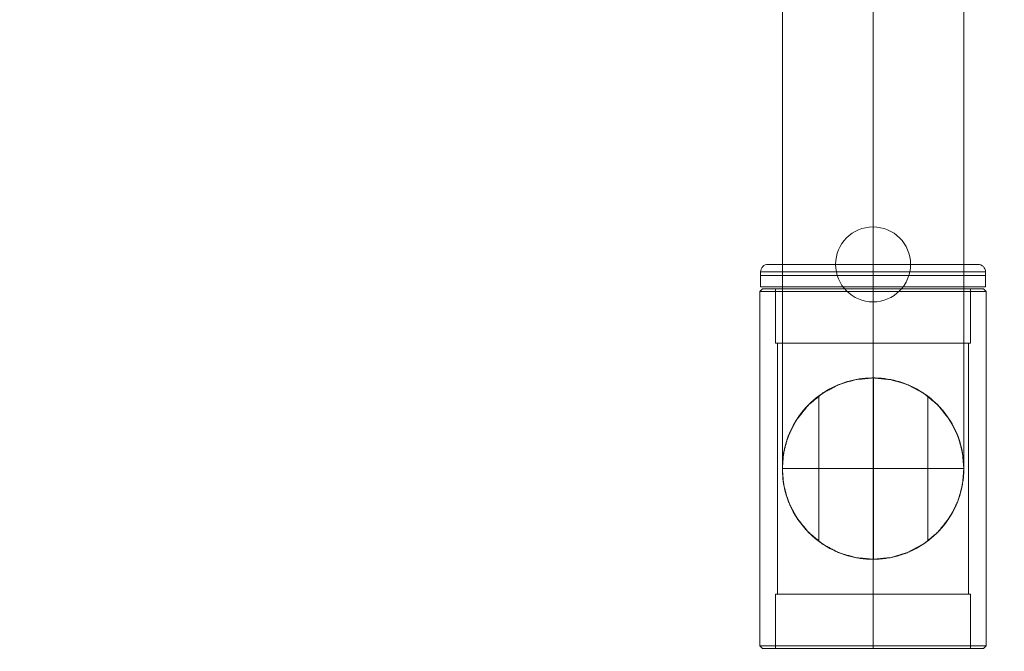
# Model space of a CAD drawing. Units: millimetres. Extents: x -5217 to 5674, y -3521 to 4450.
# Drawn here: x -336 to -73, y 2079 to 2247 of the extents above; entities that cross this region are included whole.
import ezdxf

# ---------------------------------------------------------------- set-up
doc = ezdxf.new("R2010")
doc.units = ezdxf.units.MM
doc.header["$MEASUREMENT"] = 0
doc.linetypes.add('DGN Style 2', pattern=[104.534122, 62.720473, -41.813649])
for name, color, linetype, lineweight in [('Level 15', 7, 'Continuous', 0), ('Level 25', 7, 'Continuous', 0), ('Level 26', 7, 'Continuous', 0)]:
    doc.layers.add(name, color=color, linetype=linetype, lineweight=lineweight)

# ---------------------------------------------------------------- blocks, each defined once
blk = doc.blocks.new('From Feature Node')
at = {"layer": 'Level 26', "color": 253, "lineweight": 13}
for p, q in [((-108.11, 2192.18), (-108.11, 2172.18)), ((-108.11, 2192.18), (-108.11, 2172.18)), ((-118.11, 2182.18), (-98.11, 2182.18))]:
    blk.add_line(p, q, dxfattribs=at)
blk.add_arc((-108.11, 2182.18), 10, 90, 270, dxfattribs=at)
at = {"layer": 'Level 26', "color": 253, "lineweight": 13, "extrusion": (0, 0, -1)}
blk.add_arc((108.11, 2182.18), 10, 90, 270, dxfattribs=at)
blk = doc.blocks.new('From Feature Solid')
at = {"layer": 'Level 26', "color": 253, "lineweight": 13}
blk.add_blockref('From Feature Node', (108.1065, -2182.1845), dxfattribs=at)
blk = doc.blocks.new('From Feature Node_37')
at = {"layer": 'Level 25', "color": 253, "lineweight": 13}
for p, q in [((-134.11, 2094.18), (-134.11, 2079.68)), ((-108.11, 2094.18), (-108.11, 2079.68)), ((-108.11, 2094.18), (-108.11, 2079.68)), ((-82.11, 2094.18), (-82.11, 2079.68)), ((-82.11, 2079.68), (-134.11, 2079.68))]:
    blk.add_line(p, q, dxfattribs=at)
blk = doc.blocks.new('From Feature Solid_19')
at = {"layer": 'Level 25', "color": 253, "lineweight": 13}
blk.add_blockref('From Feature Node_37', (0, 0), dxfattribs=at)
blk = doc.blocks.new('From Feature Node_36')
at = {"layer": 'Level 25', "color": 253, "lineweight": 13}
blk.add_blockref('From Feature Solid_19', (0, 0), dxfattribs=at)
blk = doc.blocks.new('From Feature Node_35')
at = {"layer": 'Level 25', "color": 253, "lineweight": 13}
blk.add_blockref('From Feature Node_36', (0, 0), dxfattribs=at)
blk = doc.blocks.new('From Feature Node_34')
at = {"layer": 'Level 25', "color": 253, "lineweight": 13}
for p, q in [((-77.91, 2080.39), (-138.31, 2080.39)), ((-137.6, 2079.68), (-138.31, 2080.39)), ((-108.11, 2079.68), (-108.11, 2080.39)), ((-108.11, 2079.68), (-108.11, 2080.39)), ((-78.61, 2079.68), (-77.91, 2080.39)), ((-78.61, 2079.68), (-137.6, 2079.68))]:
    blk.add_line(p, q, dxfattribs=at)
blk.add_blockref('From Feature Node_35', (0, 0), dxfattribs=at)
blk = doc.blocks.new('From Feature Node_33')
at = {"layer": 'Level 25', "color": 253, "lineweight": 13}
blk.add_blockref('From Feature Node_34', (0, 0), dxfattribs=at)
blk = doc.blocks.new('From Feature Solid_18')
at = {"layer": 'Level 25', "color": 253, "lineweight": 13}
blk.add_blockref('From Feature Node_33', (0, 0), dxfattribs=at)
blk = doc.blocks.new('From Feature Node_32')
at = {"layer": 'Level 25', "color": 253, "lineweight": 13}
blk.add_blockref('From Feature Solid_18', (0, 0), dxfattribs=at)
blk = doc.blocks.new('From Feature Node_31')
at = {"layer": 'Level 25', "color": 253, "lineweight": 13}
blk.add_blockref('From Feature Node_32', (0, 0), dxfattribs=at)
blk = doc.blocks.new('From Feature Node_30')
at = {"layer": 'Level 25', "color": 253, "lineweight": 13}
blk.add_blockref('From Feature Node_31', (0, 0), dxfattribs=at)
blk = doc.blocks.new('From Feature Node_29')
at = {"layer": 'Level 25', "color": 253, "lineweight": 13}
for p, q in [((-134.11, 2094.18), (-82.11, 2094.18)), ((-133.61, 2094.18), (-82.61, 2094.18))]:
    blk.add_line(p, q, dxfattribs=at)
blk.add_blockref('From Feature Node_30', (0, 0), dxfattribs=at)
blk = doc.blocks.new('From Feature Solid_17')
at = {"layer": 'Level 25', "color": 253, "lineweight": 13}
blk.add_blockref('From Feature Node_29', (0, 0), dxfattribs=at)
blk = doc.blocks.new('From Feature Node_46')
at = {"layer": 'Level 25', "color": 253, "lineweight": 13}
for p, q in [((-82.11, 2175.68), (-134.11, 2175.68)), ((-134.11, 2161.18), (-134.11, 2175.68)), ((-108.11, 2161.18), (-108.11, 2175.68)), ((-108.11, 2161.18), (-108.11, 2175.68)), ((-82.11, 2161.18), (-82.11, 2175.68))]:
    blk.add_line(p, q, dxfattribs=at)
blk = doc.blocks.new('From Feature Solid_22')
at = {"layer": 'Level 25', "color": 253, "lineweight": 13}
blk.add_blockref('From Feature Node_46', (0, 0), dxfattribs=at)
blk = doc.blocks.new('From Feature Node_48')
at = {"layer": 'Level 25', "color": 253, "lineweight": 13}
for p, q in [((-133.61, 2161.18), (-133.61, 2094.18)), ((-108.11, 2161.18), (-108.11, 2094.18)), ((-108.11, 2161.18), (-108.11, 2094.18)), ((-82.61, 2161.18), (-82.61, 2094.18))]:
    blk.add_line(p, q, dxfattribs=at)
blk = doc.blocks.new('From Feature Solid_24')
at = {"layer": 'Level 25', "color": 253, "lineweight": 13}
blk.add_blockref('From Feature Node_48', (0, 0), dxfattribs=at)
blk = doc.blocks.new('From Feature Node_49')
at = {"layer": 'Level 25', "color": 253, "lineweight": 13}
for p, q in [((-138.31, 2174.98), (-138.31, 2080.39)), ((-108.11, 2174.98), (-108.11, 2080.39)), ((-108.11, 2174.98), (-108.11, 2080.39)), ((-77.91, 2174.98), (-77.91, 2080.39))]:
    blk.add_line(p, q, dxfattribs=at)
blk = doc.blocks.new('From Feature Solid_25')
at = {"layer": 'Level 25', "color": 253, "lineweight": 13}
blk.add_blockref('From Feature Node_49', (0, 0), dxfattribs=at)
blk = doc.blocks.new('From Feature Node_47')
at = {"layer": 'Level 25', "color": 253, "lineweight": 13}
for name in ['From Feature Solid_25', 'From Feature Solid_24']:
    blk.add_blockref(name, (0, 0), dxfattribs=at)
blk = doc.blocks.new('From Feature Solid_23')
at = {"layer": 'Level 25', "color": 253, "lineweight": 13}
blk.add_blockref('From Feature Node_47', (0, 0), dxfattribs=at)
blk = doc.blocks.new('From Feature Node_45')
at = {"layer": 'Level 25', "color": 253, "lineweight": 13}
for name in ['From Feature Solid_23', 'From Feature Solid_22']:
    blk.add_blockref(name, (0, 0), dxfattribs=at)
blk = doc.blocks.new('From Feature Node_44')
at = {"layer": 'Level 25', "color": 253, "lineweight": 13}
blk.add_blockref('From Feature Node_45', (0, 0), dxfattribs=at)
blk = doc.blocks.new('From Feature Node_43')
at = {"layer": 'Level 25', "color": 253, "lineweight": 13}
for p, q in [((-137.6, 2175.68), (-138.31, 2174.98)), ((-77.91, 2174.98), (-138.31, 2174.98)), ((-78.61, 2175.68), (-137.6, 2175.68)), ((-108.11, 2175.68), (-108.11, 2174.98)), ((-108.11, 2175.68), (-108.11, 2174.98)), ((-78.61, 2175.68), (-77.91, 2174.98))]:
    blk.add_line(p, q, dxfattribs=at)
blk.add_blockref('From Feature Node_44', (0, 0), dxfattribs=at)
blk = doc.blocks.new('From Feature Node_42')
at = {"layer": 'Level 25', "color": 253, "lineweight": 13}
blk.add_blockref('From Feature Node_43', (0, 0), dxfattribs=at)
blk = doc.blocks.new('From Feature Solid_21')
at = {"layer": 'Level 25', "color": 253, "lineweight": 13}
blk.add_blockref('From Feature Node_42', (0, 0), dxfattribs=at)
blk = doc.blocks.new('From Feature Node_41')
at = {"layer": 'Level 25', "color": 253, "lineweight": 13}
blk.add_blockref('From Feature Solid_21', (0, 0), dxfattribs=at)
blk = doc.blocks.new('From Feature Node_40')
at = {"layer": 'Level 25', "color": 253, "lineweight": 13}
blk.add_blockref('From Feature Node_41', (0, 0), dxfattribs=at)
blk = doc.blocks.new('From Feature Node_39')
at = {"layer": 'Level 25', "color": 253, "lineweight": 13}
blk.add_blockref('From Feature Node_40', (0, 0), dxfattribs=at)
blk = doc.blocks.new('From Feature Node_38')
at = {"layer": 'Level 25', "color": 253, "lineweight": 13}
for p, q in [((-134.11, 2161.18), (-82.11, 2161.18)), ((-133.61, 2161.18), (-82.61, 2161.18))]:
    blk.add_line(p, q, dxfattribs=at)
blk.add_blockref('From Feature Node_39', (0, 0), dxfattribs=at)
blk = doc.blocks.new('From Feature Solid_20')
at = {"layer": 'Level 25', "color": 253, "lineweight": 13}
blk.add_blockref('From Feature Node_38', (0, 0), dxfattribs=at)
blk = doc.blocks.new('From Feature Node_28')
at = {"layer": 'Level 25', "color": 253, "lineweight": 13}
for name in ['From Feature Solid_20', 'From Feature Solid_17']:
    blk.add_blockref(name, (0, 0), dxfattribs=at)
blk = doc.blocks.new('From Feature Solid_16')
at = {"layer": 'Level 25', "color": 253, "lineweight": 13}
blk.add_blockref('From Feature Node_28', (69.153, -1087.8425), dxfattribs=at)
blk = doc.blocks.new('From Bspline Surface_3')
at = {"layer": 'Level 25', "color": 253, "lineweight": 13}
for points in [[(-24.2, 0), (-23.86, 4.19), (-22.75, 8.41), (-20.67, 12.68), (-17.23, 16.99), (-13.41, 20.16), (-9.17, 22.42), (-4.61, 23.76), (0.09, 24.2), (4.78, 23.73), (9.3, 22.36), (13.52, 20.09), (17.3, 16.92), (20.71, 12.62), (22.77, 8.36), (23.86, 4.14), (24.2, -0.03), (23.85, -4.21), (22.75, -8.43), (20.67, -12.69), (17.24, -16.99), (13.43, -20.15), (9.19, -22.41), (4.64, -23.76), (-0.05, -24.2), (-4.74, -23.74), (-9.27, -22.37), (-13.5, -20.1), (-17.29, -16.93), (-20.7, -12.63), (-22.77, -8.38), (-23.86, -4.17), (-24.2, 0)], [(0.09, -24.19), (0.09, 24.2)], [(-14.44, -19.35), (-14.44, 19.35)], [(14.59, -19.22), (14.59, 19.23)]]:
    blk.add_open_spline(points, degree=1, dxfattribs=at)
blk.add_rational_spline([(-24.2, 0), (-11.1, 0), (11.08, 0), (24.2, 0)], [0.994215952006, 0.722574926108, 0.721569866266, 0.991200772479], degree=3, dxfattribs=at)
blk = doc.blocks.new('From Smart Solid_3')
at = {"layer": 'Level 25', "color": 253, "lineweight": 13}
blk.add_blockref('From Bspline Surface_3', (-0.052, 0.005), dxfattribs=at)
blk = doc.blocks.new('From Smart Solid_4')
at = {"layer": 'Level 25', "color": 253, "lineweight": 13}
for p, q in [((-0.03, 24.21), (-0.03, 24.21)), ((-24.23, 0.01), (-24.23, 0.01)), ((24.17, 0.01), (24.17, 0.01)), ((-0.03, -24.19), (-0.03, -24.19))]:
    blk.add_line(p, q, dxfattribs=at)
blk.add_arc((-0.03, 0.01), 24.2, 0, 360, dxfattribs=at)
blk.add_open_spline([(-24.23, 0.01), (-24.23, -1.79), (-24.02, -3.6), (-23.64, -5.28), (-23.13, -7.58), (-22.3, -9.71), (-21.24, -11.64), (-19.79, -14.3), (-17.84, -16.65), (-15.5, -18.6), (-13.63, -20.16), (-11.44, -21.49), (-9.05, -22.45), (-7.06, -23.25), (-4.87, -23.81), (-2.65, -24.05), (-0.42, -24.29), (1.9, -24.22), (4.09, -23.84), (6.16, -23.48), (8.18, -22.85), (10.02, -22.01), (12.03, -21.09), (13.87, -19.91), (15.49, -18.56), (17.45, -16.93), (19.12, -15.01), (20.45, -12.88), (21.69, -10.92), (22.67, -8.73), (23.32, -6.35), (23.76, -4.74), (24.05, -3), (24.14, -1.25), (24.23, 0.51), (24.12, 2.32), (23.83, 4.02), (23.48, 6.14), (22.85, 8.14), (22.03, 9.97), (20.8, 12.68), (19.11, 15.11), (17.03, 17.17), (14.92, 19.27), (12.32, 21.05), (9.41, 22.29), (7.42, 23.13), (5.24, 23.73), (3.02, 24.01), (0.79, 24.3), (-1.53, 24.26), (-3.75, 23.92), (-5.83, 23.59), (-7.86, 22.99), (-9.71, 22.18), (-11.73, 21.3), (-13.58, 20.16), (-15.21, 18.85), (-17.18, 17.27), (-18.86, 15.4), (-20.23, 13.34), (-21.55, 11.33), (-22.61, 9.08), (-23.3, 6.63), (-23.77, 4.99), (-24.08, 3.2), (-24.19, 1.41), (-24.22, 0.94), (-24.23, 0.47), (-24.23, 0.01)], degree=3, knots=[0, 0, 0, 0, 0.033449, 0.033449, 0.033449, 0.07902, 0.07902, 0.07902, 0.142013, 0.142013, 0.142013, 0.192213, 0.192213, 0.192213, 0.234083, 0.234083, 0.234083, 0.276133, 0.276133, 0.276133, 0.315698, 0.315698, 0.315698, 0.359005, 0.359005, 0.359005, 0.411378, 0.411378, 0.411378, 0.459697, 0.459697, 0.459697, 0.492432, 0.492432, 0.492432, 0.525421, 0.525421, 0.525421, 0.566315, 0.566315, 0.566315, 0.627382, 0.627382, 0.627382, 0.68964, 0.68964, 0.68964, 0.731612, 0.731612, 0.731612, 0.773785, 0.773785, 0.773785, 0.813273, 0.813273, 0.813273, 0.8561, 0.8561, 0.8561, 0.907695, 0.907695, 0.907695, 0.957797, 0.957797, 0.957797, 0.991429, 0.991429, 0.991429, 1, 1, 1, 1], dxfattribs=at)
blk = doc.blocks.new('From Smart Solid_7')
at = {"layer": 'Level 25', "color": 253, "lineweight": 13}
for p, q in [((0, -324.21), (0, 324.21)), ((-24.2, -300.01), (-24.2, 300.01)), ((24.2, -300.01), (24.2, 300.01)), ((0, -275.81), (0, 275.81))]:
    blk.add_line(p, q, dxfattribs=at)
blk.add_arc((0, -300.01), 24.2, 0, 360, dxfattribs=at)
blk = doc.blocks.new('From Feature Node_75')
at = {"layer": 'Level 25', "color": 253, "lineweight": 13}
for p, q in [((-138.11, 2180.18), (-138.11, 2179.18)), ((-108.11, 2180.18), (-108.11, 2179.18)), ((-108.11, 2180.18), (-108.11, 2179.18)), ((-78.11, 2180.18), (-78.11, 2179.18)), ((-78.11, 2179.18), (-138.11, 2179.18))]:
    blk.add_line(p, q, dxfattribs=at)
blk = doc.blocks.new('From Feature Node_74')
at = {"layer": 'Level 25', "color": 253, "lineweight": 13}
for p, q in [((-138.11, 2180.18), (-78.11, 2180.18)), ((-136.11, 2182.18), (-80.11, 2182.18)), ((-108.11, 2182.18), (-108.11, 2180.18)), ((-108.11, 2182.18), (-108.11, 2180.18))]:
    blk.add_line(p, q, dxfattribs=at)
at = {"layer": 'Level 25', "color": 253, "lineweight": 13, "extrusion": (0, 0, -1)}
blk.add_arc((136.11, 2180.18), 2, 360, 90, dxfattribs=at)
at = {"layer": 'Level 25', "color": 253, "lineweight": 13}
blk.add_arc((-80.11, 2180.18), 2, 0, 90, dxfattribs=at)
blk.add_blockref('From Feature Node_75', (0, 0), dxfattribs=at)
blk = doc.blocks.new('From Feature Solid_45')
at = {"layer": 'Level 25', "color": 253, "lineweight": 13}
blk.add_blockref('From Feature Node_74', (108.1065, -2180.6845), dxfattribs=at)
blk = doc.blocks.new('From Feature Node_222')
at = {"layer": 'Level 26', "color": 7, "lineweight": 13}
for p, q in [((-78.11, 2179.18), (-138.11, 2179.18)), ((-138.11, 2179.18), (-138.11, 2176.18)), ((-108.11, 2179.18), (-108.11, 2176.18)), ((-108.11, 2179.18), (-108.11, 2176.18)), ((-78.11, 2179.18), (-78.11, 2176.18)), ((-78.11, 2176.18), (-138.11, 2176.18))]:
    blk.add_line(p, q, dxfattribs=at)
blk = doc.blocks.new('From Feature Solid_164')
at = {"layer": 'Level 26', "color": 7, "lineweight": 13}
blk.add_blockref('From Feature Node_222', (108.1065, -2177.6845), dxfattribs=at)
blk = doc.blocks.new('A3007S')
at = {"layer": 'Level 25', "color": 253, "lineweight": 13, "rotation": 180}
for name, p in [('From Feature Solid_16', (-38.95, 1782.34)), ('From Smart Solid_4', (-0.03, 742.5)), ('From Smart Solid_7', (0, 442.49)), ('From Smart Solid_3', (-0.05, 742.5)), ('From Feature Solid_45', (0, 689.5))]:
    blk.add_blockref(name, p, dxfattribs=at)
at = {"layer": 'Level 26', "color": 253, "lineweight": 13, "rotation": 180}
blk.add_blockref('From Feature Solid', (0, 688), dxfattribs=at)
at = {"layer": 'Level 26', "color": 7, "lineweight": 13, "rotation": 180}
blk.add_blockref('From Feature Solid_164', (0, 692.5), dxfattribs=at)

msp = doc.modelspace()

# ---------------------------------------------------------------- linework, layer by layer
at = {"layer": 'Level 15', "color": 7, "linetype": 'DGN Style 2', "lineweight": 13}
msp.add_rational_spline([(-2046.73, -867.84), (-2066.43, -999.96), (-2066.43, -1133.65), (-2066.43, -1458.65), (-2066.43, -1783.65), (-2066.43, -3520.65), (-393.86, -3520.65), (0, -3520.65), (393.86, -3520.65), (2066.43, -3520.65), (2066.43, -1783.65), (2066.43, -1458.65), (2066.43, -1133.65), (2066.43, -942.49), (2026.4, -755.91), (2355.32, -945.82), (2684.25, -1135.72), (5651.25, -2848.72), (5651.25, 577.28), (5651.25, 1226.97), (5651.25, 1876.65), (5651.25, 5302.65), (2684.25, 3589.65), (2380.96, 3414.55), (2077.68, 3239.45), (1836.2, 3749.59), (1318.33, 3974.01), (919.24, 4146.96), (520.14, 4319.91), (-108.11, 4592.16), (-736.35, 4319.91), (-1135.45, 4146.96), (-1534.54, 3974.01), (-1972.14, 3784.37), (-2219.87, 3376.85), (-5335.16, 4408.21), (-5201.42, 1129.35), (-5067.68, -2149.5), (-2046.73, -867.84)], [1, 0.997051234464, 1, 1, 1, 0.707106781044, 1, 1, 1, 0.707106781044, 1, 1, 1, 0.993999055106, 1, 1, 1, 0.5, 1, 1, 1, 0.5, 1, 1, 1, 0.935938050094, 1, 1, 1, 0.917548389767, 1, 1, 1, 0.952991374094, 1, 0.568894630166, 1, 0.568894630166, 1], degree=2, knots=[0, 0, 0, 0.055556, 0.055556, 0.111111, 0.111111, 0.166667, 0.166667, 0.222222, 0.222222, 0.277778, 0.277778, 0.333333, 0.333333, 0.388889, 0.388889, 0.444444, 0.444444, 0.5, 0.5, 0.555556, 0.555556, 0.611111, 0.611111, 0.666667, 0.666667, 0.722222, 0.722222, 0.777778, 0.777778, 0.833333, 0.833333, 0.888889, 0.888889, 0.944444, 0.944444, 0.972222, 0.972222, 1, 1, 1], dxfattribs=at)

# ---------------------------------------------------------------- block references
at = {"layer": 'Level 26', "color": 253, "lineweight": 13, "rotation": 180}
msp.add_blockref('A3007S', (-108.11, 2870.18), dxfattribs=at)

doc.saveas('drawing.dxf')
